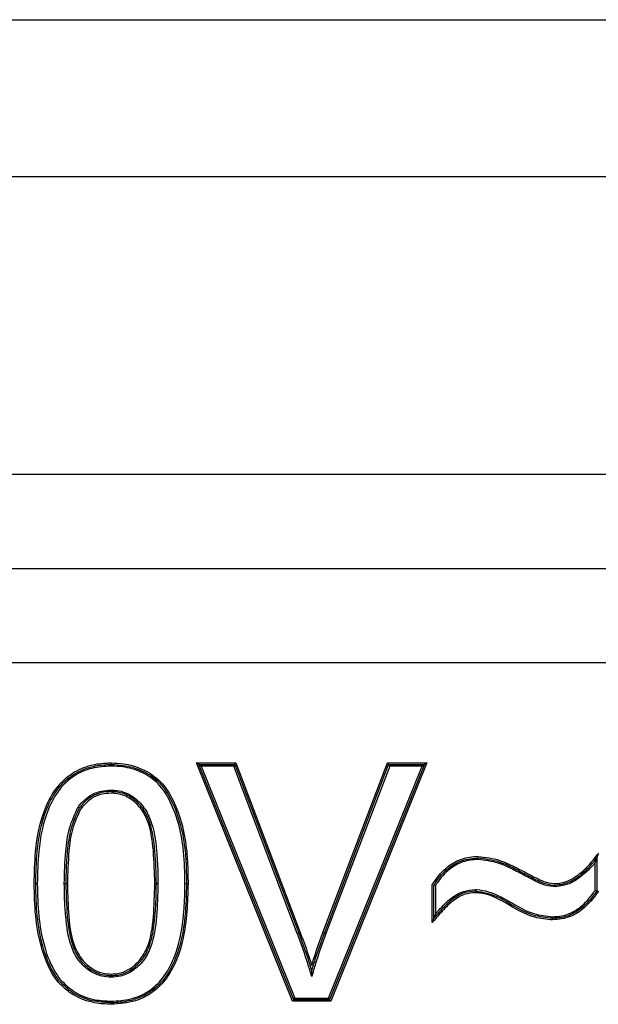
# Model space of a CAD drawing. Units: millimetres. Extents: x 7 to 286, y 8 to 196.
# Drawn here: x 168 to 169, y 94 to 96 of the extents above; entities that cross this region are included whole.
import ezdxf

# ---------------------------------------------------------------- set-up
doc = ezdxf.new("R2010")
doc.units = ezdxf.units.MM

msp = doc.modelspace()

# ---------------------------------------------------------------- linework, layer by layer
at = {"color": 7, "linetype": 'Continuous', "lineweight": 25}
for p, q in [((162.8125, 95.9874), (172.5625, 95.9874)), ((162.8125, 95.7374), (172.5625, 95.7374)), ((169.7928, 95.2624), (165.5821, 95.2624)), ((165.5821, 95.1124), (169.7928, 95.1124)), ((165.5821, 94.9624), (169.7928, 94.9624)), ((168.5152, 94.4224), (168.362, 94.8024)), ((168.3657, 94.7999), (168.362, 94.8024)), ((168.362, 94.8024), (168.4248, 94.8024)), ((168.423, 94.7999), (168.4248, 94.8024)), ((168.4248, 94.8024), (168.5274, 94.532)), ((168.5636, 94.532), (168.6665, 94.8024)), ((168.7292, 94.8024), (168.5759, 94.4224)), ((168.6665, 94.8024), (168.6682, 94.7999)), ((168.6665, 94.8024), (168.7292, 94.8024)), ((168.7292, 94.8024), (168.7255, 94.7999)), ((168.5169, 94.4249), (168.3657, 94.7999)), ((168.3657, 94.7999), (168.3694, 94.7974)), ((168.3657, 94.7999), (168.423, 94.7999)), ((168.3694, 94.7974), (168.5186, 94.4274)), ((168.4213, 94.7974), (168.3694, 94.7974)), ((168.423, 94.7999), (168.4213, 94.7974)), ((168.5227, 94.5303), (168.4213, 94.7974)), ((168.423, 94.7999), (168.525, 94.5311)), ((168.566, 94.5311), (168.6682, 94.7999)), ((168.6699, 94.7974), (168.5683, 94.5303)), ((168.5726, 94.4274), (168.7218, 94.7974)), ((168.7255, 94.7999), (168.5742, 94.4249)), ((168.6699, 94.7974), (168.6682, 94.7999)), ((168.6682, 94.7999), (168.7255, 94.7999)), ((168.7218, 94.7974), (168.6699, 94.7974)), ((168.7218, 94.7974), (168.7255, 94.7999)), ((169, 94.6509), (169, 94.598)), ((168.9975, 94.5988), (168.9975, 94.6436)), ((168.8894, 94.6206), (168.8906, 94.6228)), ((168.1082, 94.6099), (168.1057, 94.6099)), ((168.1513, 94.6101), (168.1538, 94.61)), ((168.1538, 94.61), (168.1563, 94.61)), ((168.2955, 94.61), (168.298, 94.61)), ((168.298, 94.61), (168.3005, 94.61)), ((168.3486, 94.6099), (168.3461, 94.6099)), ((168.7378, 94.5479), (168.7378, 94.6084)), ((168.7403, 94.5547), (168.7403, 94.6076)), ((168.7428, 94.6069), (168.7428, 94.5615)), ((168.5227, 94.5303), (168.525, 94.5311)), ((168.5274, 94.532), (168.525, 94.5311)), ((168.5636, 94.532), (168.566, 94.5311)), ((168.5683, 94.5303), (168.566, 94.5311)), ((168.5169, 94.4249), (168.5152, 94.4224)), ((168.5169, 94.4249), (168.5186, 94.4274)), ((168.5742, 94.4249), (168.5169, 94.4249)), ((168.5186, 94.4274), (168.5726, 94.4274)), ((168.5742, 94.4249), (168.5726, 94.4274)), ((168.5742, 94.4249), (168.5759, 94.4224)), ((168.2258, 94.4176), (168.2259, 94.4201)), ((168.2259, 94.4226), (168.2259, 94.4201)), ((168.5759, 94.4224), (168.5152, 94.4224))]:
    msp.add_line(p, q, dxfattribs=at)
msp.add_arc((168.3445, 94.573), 0.0369, 87.5268, 91.4134, dxfattribs=at)
for points, knots in [([(168.1032, 94.6099), (168.1036, 94.627), (168.1046, 94.6677), (168.1147, 94.7213), (168.1375, 94.7635), (168.1632, 94.7876), (168.1918, 94.7995), (168.2133, 94.8023), (168.224, 94.8024), (168.2259, 94.8024)], [0, 0, 0, 0, 0.199482, 0.473891, 0.623893, 0.749878, 0.875845, 0.977141, 1, 1, 1, 1]), ([(168.2259, 94.8024), (168.2325, 94.8022), (168.2496, 94.8016), (168.2775, 94.7933), (168.3064, 94.7741), (168.3342, 94.7295), (168.3447, 94.6845), (168.3482, 94.639), (168.3484, 94.6218), (168.3486, 94.6099)], [0, 0, 0, 0, 0.076133, 0.198849, 0.334556, 0.469099, 0.799927, 0.860813, 1, 1, 1, 1]), ([(168.2259, 94.8024), (168.2259, 94.8022), (168.2259, 94.8017), (168.2259, 94.801), (168.2259, 94.8004), (168.2259, 94.8), (168.2259, 94.8), (168.2259, 94.7999)], [0, 0, 0, 0, 0.192877, 0.356179, 0.570802, 0.785401, 1, 1, 1, 1]), ([(168.1057, 94.6099), (168.1061, 94.6271), (168.1071, 94.6675), (168.1172, 94.7204), (168.1394, 94.7617), (168.1643, 94.7854), (168.1924, 94.797), (168.2135, 94.7998), (168.2241, 94.7999), (168.2259, 94.7999)], [0, 0, 0, 0, 0.203508, 0.477853, 0.625819, 0.750736, 0.875533, 0.978258, 1, 1, 1, 1]), ([(168.2259, 94.7974), (168.2155, 94.7968), (168.1949, 94.7956), (168.1657, 94.7831), (168.1414, 94.7602), (168.1195, 94.7194), (168.1096, 94.6671), (168.1086, 94.627), (168.1082, 94.6099)], [0, 0, 0, 0, 0.123793, 0.247338, 0.370874, 0.518464, 0.794444, 1, 1, 1, 1]), ([(168.2259, 94.7999), (168.2259, 94.7999), (168.2259, 94.7998), (168.2259, 94.7994), (168.2259, 94.7988), (168.2259, 94.7981), (168.2259, 94.7977), (168.2259, 94.7974)], [0, 0, 0, 0, 0.214599, 0.429198, 0.643821, 0.807129, 1, 1, 1, 1]), ([(168.2259, 94.7999), (168.2323, 94.7997), (168.249, 94.7991), (168.2762, 94.7911), (168.3045, 94.7725), (168.3318, 94.7286), (168.3422, 94.6842), (168.3457, 94.6391), (168.3459, 94.6218), (168.3461, 94.6099)], [0, 0, 0, 0, 0.075628, 0.196544, 0.331528, 0.464823, 0.796141, 0.858568, 1, 1, 1, 1]), ([(168.3436, 94.6099), (168.3433, 94.627), (168.3426, 94.6719), (168.3295, 94.7275), (168.3027, 94.7707), (168.2751, 94.7888), (168.2485, 94.7966), (168.2322, 94.7972), (168.2259, 94.7974)], [0, 0, 0, 0, 0.205964, 0.5389, 0.671103, 0.804498, 0.924533, 1, 1, 1, 1]), ([(168.1735, 94.7324), (168.1737, 94.7327), (168.1792, 94.7395), (168.1902, 94.7504), (168.2089, 94.7582), (168.2204, 94.7589), (168.2254, 94.7592)], [0, 0, 0, 0, 0.020658, 0.434215, 0.750758, 1, 1, 1, 1]), ([(168.2254, 94.7567), (168.2205, 94.7564), (168.2096, 94.7558), (168.1966, 94.7502), (168.1846, 94.7418), (168.1792, 94.7353), (168.1755, 94.731)], [0, 0, 0, 0, 0.24917, 0.564206, 0.709134, 1, 1, 1, 1]), ([(168.2254, 94.7542), (168.2208, 94.7539), (168.2103, 94.7533), (168.1925, 94.7461), (168.183, 94.7356), (168.1776, 94.7295)], [0, 0, 0, 0, 0.247416, 0.564549, 1, 1, 1, 1]), ([(168.2254, 94.7567), (168.2254, 94.7567), (168.2254, 94.7567), (168.2254, 94.7572), (168.2254, 94.7578), (168.2254, 94.7585), (168.2254, 94.7589), (168.2254, 94.7592)], [0, 0, 0, 0, 0.214552, 0.429102, 0.643692, 0.830374, 1, 1, 1, 1]), ([(168.2254, 94.7592), (168.2289, 94.759), (168.2404, 94.7586), (168.2594, 94.7513), (168.2776, 94.7344), (168.2934, 94.7045), (168.2974, 94.6738), (168.3002, 94.6396), (168.3004, 94.6222), (168.3005, 94.61)], [0, 0, 0, 0, 0.056103, 0.184183, 0.316152, 0.447964, 0.719627, 0.804868, 1, 1, 1, 1]), ([(168.298, 94.61), (168.2976, 94.6273), (168.2968, 94.6613), (168.291, 94.7036), (168.2757, 94.7328), (168.2581, 94.7491), (168.2398, 94.7561), (168.2288, 94.7565), (168.2254, 94.7567)], [0, 0, 0, 0, 0.284922, 0.558973, 0.689228, 0.819272, 0.944702, 1, 1, 1, 1]), ([(168.2955, 94.61), (168.2951, 94.6274), (168.2942, 94.6622), (168.2884, 94.7051), (168.2718, 94.7333), (168.255, 94.7479), (168.2381, 94.7537), (168.2281, 94.7541), (168.2254, 94.7542)], [0, 0, 0, 0, 0.29243, 0.586474, 0.709786, 0.833168, 0.95416, 1, 1, 1, 1]), ([(168.1513, 94.6101), (168.1517, 94.6273), (168.1525, 94.6568), (168.1578, 94.6988), (168.1682, 94.7212), (168.1735, 94.7324)], [0, 0, 0, 0, 0.411567, 0.707193, 1, 1, 1, 1]), ([(168.1755, 94.731), (168.1704, 94.7201), (168.1601, 94.698), (168.1568, 94.6692), (168.1541, 94.64), (168.1539, 94.6228), (168.1538, 94.61)], [0, 0, 0, 0, 0.289037, 0.585254, 0.691442, 1, 1, 1, 1]), ([(168.1776, 94.7295), (168.1726, 94.7187), (168.1626, 94.6971), (168.1575, 94.6562), (168.1567, 94.6272), (168.1563, 94.61)], [0, 0, 0, 0, 0.289677, 0.578638, 1, 1, 1, 1]), ([(168.1735, 94.7324), (168.1736, 94.7323), (168.1737, 94.7322), (168.1741, 94.732), (168.1746, 94.7316), (168.1751, 94.7313), (168.1754, 94.731), (168.1755, 94.731), (168.1755, 94.731)], [0, 0, 0, 0, 0.108536, 0.14304, 0.357769, 0.572001, 0.785996, 1, 1, 1, 1]), ([(168.7378, 94.6084), (168.7384, 94.6093), (168.7445, 94.6186), (168.7571, 94.6345), (168.7811, 94.6496), (168.7998, 94.653), (168.8098, 94.6534), (168.8109, 94.6534)], [0, 0, 0, 0, 0.036083, 0.374043, 0.667482, 0.963355, 1, 1, 1, 1]), ([(168.7403, 94.6076), (168.7414, 94.6092), (168.7478, 94.6191), (168.7613, 94.6347), (168.7852, 94.6487), (168.8024, 94.6502), (168.8109, 94.6509)], [0, 0, 0, 0, 0.06747, 0.408287, 0.707556, 1, 1, 1, 1]), ([(168.8109, 94.6484), (168.8109, 94.6484), (168.8027, 94.6481), (168.786, 94.6461), (168.7629, 94.6328), (168.7499, 94.6177), (168.7438, 94.6083), (168.7428, 94.6069)], [0, 0, 0, 0, 0.001004, 0.293894, 0.594327, 0.939359, 1, 1, 1, 1]), ([(168.8109, 94.6534), (168.8226, 94.652), (168.8429, 94.6496), (168.866, 94.6383), (168.8813, 94.6307), (168.8888, 94.6266), (168.8918, 94.625)], [0, 0, 0, 0, 0.40574, 0.703101, 0.884262, 1, 1, 1, 1]), ([(168.8109, 94.6484), (168.8109, 94.6486), (168.8109, 94.6491), (168.8109, 94.6498), (168.8109, 94.6504), (168.8109, 94.6508), (168.8109, 94.6509), (168.8109, 94.6509)], [0, 0, 0, 0, 0.159108, 0.356372, 0.570949, 0.785473, 1, 1, 1, 1]), ([(168.8109, 94.6509), (168.822, 94.6496), (168.8419, 94.6473), (168.8645, 94.6363), (168.8799, 94.6286), (168.8875, 94.6245), (168.8906, 94.6228)], [0, 0, 0, 0, 0.392017, 0.697241, 0.875858, 1, 1, 1, 1]), ([(168.8894, 94.6206), (168.8818, 94.6246), (168.8667, 94.6326), (168.8412, 94.6448), (168.8218, 94.6471), (168.8109, 94.6484)], [0, 0, 0, 0, 0.305861, 0.611983, 1, 1, 1, 1]), ([(168.9344, 94.6101), (168.9385, 94.6105), (168.9514, 94.6116), (168.9703, 94.6232), (168.9886, 94.6397), (168.998, 94.6524), (169.0025, 94.6583)], [0, 0, 0, 0, 0.139301, 0.451355, 0.743615, 1, 1, 1, 1]), ([(168.9344, 94.6076), (168.9415, 94.6087), (168.9572, 94.611), (168.9762, 94.625), (168.9906, 94.6387), (168.9975, 94.6477), (169, 94.6509)], [0, 0, 0, 0, 0.261334, 0.58289, 0.849055, 1, 1, 1, 1]), ([(169, 94.6509), (168.9999, 94.6509), (168.9999, 94.6509), (168.9999, 94.6506), (168.9996, 94.6499), (168.9988, 94.6476), (168.998, 94.6453), (168.9975, 94.6436), (168.9975, 94.6436)], [0, 0, 0, 0, 0.036134, 0.081193, 0.159478, 0.386288, 0.976553, 1, 1, 1, 1]), ([(169.0025, 94.6583), (169.0024, 94.6582), (169.0019, 94.6566), (169.0011, 94.6542), (169.0003, 94.6519), (169, 94.6512), (169, 94.6509), (169, 94.6509), (169, 94.6509)], [0, 0, 0, 0, 0.02355, 0.617937, 0.842091, 0.919595, 0.964216, 1, 1, 1, 1]), ([(168.9975, 94.6436), (168.9964, 94.6423), (168.9907, 94.6353), (168.9777, 94.623), (168.9582, 94.6086), (168.9418, 94.6062), (168.9344, 94.6051)], [0, 0, 0, 0, 0.066235, 0.35555, 0.707733, 1, 1, 1, 1]), ([(168.9344, 94.6051), (168.9333, 94.6052), (168.926, 94.6055), (168.9144, 94.608), (168.901, 94.6145), (168.8933, 94.6186), (168.8894, 94.6206)], [0, 0, 0, 0, 0.071488, 0.453646, 0.726629, 1, 1, 1, 1]), ([(168.8906, 94.6228), (168.8944, 94.6208), (168.9021, 94.6168), (168.9152, 94.6104), (168.9264, 94.608), (168.9334, 94.6077), (168.9344, 94.6076)], [0, 0, 0, 0, 0.2780732, 0.554243, 0.930115, 1, 1, 1, 1]), ([(168.8918, 94.625), (168.8956, 94.623), (168.9034, 94.619), (168.9163, 94.6126), (168.9271, 94.6105), (168.9336, 94.6102), (168.9344, 94.6101)], [0, 0, 0, 0, 0.2875865, 0.5752622, 0.9433909, 1, 1, 1, 1]), ([(168.1402, 94.4547), (168.1384, 94.4573), (168.1268, 94.4738), (168.1131, 94.5088), (168.1044, 94.5589), (168.1036, 94.5928), (168.1032, 94.6099)], [0, 0, 0, 0, 0.059282, 0.372588, 0.683874, 1, 1, 1, 1]), ([(168.1422, 94.4563), (168.1403, 94.4589), (168.129, 94.4751), (168.1155, 94.5095), (168.1069, 94.5592), (168.1061, 94.5927), (168.1057, 94.6099)], [0, 0, 0, 0, 0.0592506, 0.3714808, 0.6794836, 1, 1, 1, 1]), ([(168.1082, 94.6099), (168.1086, 94.5929), (168.1094, 94.5595), (168.1179, 94.5103), (168.1312, 94.4763), (168.1424, 94.4603), (168.1441, 94.4578)], [0, 0, 0, 0, 0.322361, 0.630955, 0.941551, 1, 1, 1, 1]), ([(168.2259, 94.4609), (168.2209, 94.4612), (168.2095, 94.4619), (168.1908, 94.4703), (168.1731, 94.4866), (168.1582, 94.5169), (168.1545, 94.5458), (168.1516, 94.5792), (168.1514, 94.5967), (168.1513, 94.6101)], [0, 0, 0, 0, 0.080033, 0.183913, 0.32193, 0.459815, 0.718592, 0.785026, 1, 1, 1, 1]), ([(168.1538, 94.61), (168.1542, 94.5927), (168.1549, 94.5595), (168.1607, 94.5179), (168.1751, 94.4882), (168.1922, 94.4724), (168.2101, 94.4644), (168.2211, 94.4637), (168.2259, 94.4634)], [0, 0, 0, 0, 0.285948, 0.547209, 0.683425, 0.819886, 0.921458, 1, 1, 1, 1]), ([(168.1563, 94.61), (168.1567, 94.5927), (168.1576, 94.5578), (168.1632, 94.5145), (168.1805, 94.4861), (168.1971, 94.4723), (168.2133, 94.4665), (168.2226, 94.466), (168.2259, 94.4659)], [0, 0, 0, 0, 0.293549, 0.588675, 0.716593, 0.843997, 0.94453, 1, 1, 1, 1]), ([(168.3486, 94.6099), (168.3477, 94.58), (168.3461, 94.532), (168.3268, 94.4755), (168.3026, 94.4433), (168.2813, 94.4294), (168.2557, 94.4196), (168.2391, 94.4185), (168.2258, 94.4176)], [0, 0, 0, 0, 0.346012, 0.556843, 0.682544, 0.808643, 0.846576, 1, 1, 1, 1]), ([(168.2259, 94.4634), (168.2307, 94.4637), (168.2418, 94.4643), (168.2595, 94.4725), (168.2763, 94.4878), (168.2911, 94.517), (168.2948, 94.5456), (168.2977, 94.5792), (168.2979, 94.5966), (168.298, 94.61)], [0, 0, 0, 0, 0.078183, 0.181996, 0.313252, 0.444468, 0.713261, 0.779929, 1, 1, 1, 1]), ([(168.3005, 94.61), (168.3001, 94.5925), (168.2994, 94.5586), (168.2935, 94.5161), (168.2783, 94.4862), (168.2609, 94.4703), (168.2425, 94.4619), (168.2309, 94.4612), (168.2259, 94.4609)], [0, 0, 0, 0, 0.281914, 0.548341, 0.681239, 0.814239, 0.920253, 1, 1, 1, 1]), ([(168.2259, 94.4659), (168.2294, 94.4661), (168.2389, 94.4665), (168.2551, 94.4727), (168.2714, 94.4863), (168.2885, 94.5145), (168.2943, 94.5577), (168.2951, 94.5926), (168.2955, 94.61)], [0, 0, 0, 0, 0.058773, 0.159682, 0.284621, 0.40982, 0.705812, 1, 1, 1, 1]), ([(168.3461, 94.6099), (168.3457, 94.5926), (168.3448, 94.5522), (168.3345, 94.4994), (168.3124, 94.4582), (168.2877, 94.4347), (168.2594, 94.4229), (168.2382, 94.4203), (168.2275, 94.4201), (168.2259, 94.4201)], [0, 0, 0, 0, 0.203885, 0.478706, 0.625421, 0.749475, 0.873868, 0.980696, 1, 1, 1, 1]), ([(168.2259, 94.4226), (168.2364, 94.4232), (168.2572, 94.4244), (168.2863, 94.4369), (168.3104, 94.4598), (168.3322, 94.5003), (168.3395, 94.5391), (168.3431, 94.5791), (168.3434, 94.5963), (168.3436, 94.6099)], [0, 0, 0, 0, 0.125687, 0.24864, 0.371342, 0.517558, 0.793816, 0.836583, 1, 1, 1, 1]), ([(168.7428, 94.6069), (168.7428, 94.6069), (168.7425, 94.607), (168.7421, 94.6071), (168.7414, 94.6073), (168.7408, 94.6075), (168.7404, 94.6076), (168.7404, 94.6076), (168.7403, 94.6076)], [0, 0, 0, 0, 0.053403, 0.170894, 0.386185, 0.593214, 0.796541, 1, 1, 1, 1]), ([(168.8066, 94.598), (168.8005, 94.5975), (168.7857, 94.5961), (168.7656, 94.5827), (168.7511, 94.5674), (168.7429, 94.5578), (168.7403, 94.5547)], [0, 0, 0, 0, 0.222609, 0.536989, 0.854734, 1, 1, 1, 1]), ([(168.7428, 94.5615), (168.744, 94.5628), (168.7508, 94.5708), (168.7641, 94.5848), (168.7849, 94.5985), (168.8002, 94.5999), (168.8066, 94.6005)], [0, 0, 0, 0, 0.066496, 0.407895, 0.753385, 1, 1, 1, 1]), ([(168.8066, 94.598), (168.8066, 94.598), (168.8066, 94.5981), (168.8066, 94.5985), (168.8066, 94.5992), (168.8066, 94.5999), (168.8066, 94.6003), (168.8066, 94.6005)], [0, 0, 0, 0, 0.214479, 0.428955, 0.643507, 0.855411, 1, 1, 1, 1]), ([(168.8066, 94.6005), (168.8075, 94.6005), (168.8202, 94.6), (168.8362, 94.5945), (168.8652, 94.5796), (168.8917, 94.5612), (168.9194, 94.5583), (168.9296, 94.5572)], [0, 0, 0, 0, 0.020351, 0.290197, 0.371562, 0.768256, 1, 1, 1, 1]), ([(168.9296, 94.5547), (168.9191, 94.5558), (168.891, 94.5588), (168.8642, 94.5771), (168.8346, 94.5927), (168.8189, 94.5957), (168.8066, 94.598)], [0, 0, 0, 0, 0.23865, 0.638071, 0.718476, 1, 1, 1, 1]), ([(168.8066, 94.598), (168.8066, 94.598), (168.8066, 94.5979), (168.8066, 94.5975), (168.8066, 94.5969), (168.8066, 94.5962), (168.8066, 94.5957), (168.8066, 94.5955)], [0, 0, 0, 0, 0.214479, 0.428955, 0.643507, 0.855439, 1, 1, 1, 1]), ([(168.9296, 94.5572), (168.9335, 94.5574), (168.945, 94.5579), (168.9652, 94.5649), (168.9836, 94.5806), (168.9933, 94.5934), (168.9975, 94.5988)], [0, 0, 0, 0, 0.140268, 0.416614, 0.754105, 1, 1, 1, 1]), ([(169, 94.598), (168.9956, 94.5923), (168.9855, 94.579), (168.9664, 94.5626), (168.9455, 94.5554), (168.9336, 94.5549), (168.9296, 94.5547)], [0, 0, 0, 0, 0.249921, 0.584384, 0.860842, 1, 1, 1, 1]), ([(169.0025, 94.5972), (169.0016, 94.596), (168.9948, 94.5868), (168.9817, 94.5713), (168.9576, 94.555), (168.9392, 94.5532), (168.9297, 94.5522)], [0, 0, 0, 0, 0.051003, 0.385367, 0.681063, 1, 1, 1, 1]), ([(168.9344, 94.6051), (168.9344, 94.6053), (168.9344, 94.6057), (168.9344, 94.6065), (168.9344, 94.6071), (168.9344, 94.6075), (168.9344, 94.6076), (168.9344, 94.6076)], [0, 0, 0, 0, 0.124513, 0.356818, 0.571302, 0.785649, 1, 1, 1, 1]), ([(169, 94.598), (168.9999, 94.598), (168.9999, 94.598), (168.9995, 94.5982), (168.9989, 94.5984), (168.9982, 94.5986), (168.9977, 94.5987), (168.9975, 94.5988), (168.9975, 94.5988)], [0, 0, 0, 0, 0.201304, 0.402452, 0.607938, 0.82322, 0.948873, 1, 1, 1, 1]), ([(169.0025, 94.5972), (169.0024, 94.5972), (169.0022, 94.5973), (169.0017, 94.5974), (169.001, 94.5977), (169.0004, 94.5978), (169, 94.598), (169, 94.598), (169, 94.598)], [0, 0, 0, 0, 0.051134, 0.176773, 0.392057, 0.597545, 0.798695, 1, 1, 1, 1]), ([(168.8066, 94.5955), (168.801, 94.595), (168.7878, 94.5939), (168.7685, 94.582), (168.7524, 94.5652), (168.7423, 94.5532), (168.7378, 94.5479)], [0, 0, 0, 0, 0.193884, 0.453971, 0.761235, 1, 1, 1, 1]), ([(168.9297, 94.5522), (168.92, 94.5531), (168.8928, 94.5555), (168.8579, 94.5783), (168.8265, 94.5942), (168.8095, 94.5953), (168.8066, 94.5955)], [0, 0, 0, 0, 0.218396, 0.615168, 0.932473, 1, 1, 1, 1]), ([(168.7403, 94.5547), (168.7403, 94.5547), (168.7403, 94.5547), (168.7402, 94.5544), (168.74, 94.5537), (168.7392, 94.5516), (168.7384, 94.5495), (168.7379, 94.548), (168.7378, 94.5479)], [0, 0, 0, 0, 0.040555, 0.091176, 0.177744, 0.417051, 0.97571, 1, 1, 1, 1]), ([(168.7428, 94.5615), (168.7428, 94.5615), (168.7423, 94.56), (168.7415, 94.5579), (168.7407, 94.5558), (168.7404, 94.555), (168.7403, 94.5548), (168.7403, 94.5547), (168.7403, 94.5547)], [0, 0, 0, 0, 0.02427, 0.58208, 0.821935, 0.908662, 0.959373, 1, 1, 1, 1]), ([(168.9296, 94.5547), (168.9296, 94.5548), (168.9296, 94.5548), (168.9296, 94.5553), (168.9296, 94.5559), (168.9296, 94.5566), (168.9296, 94.557), (168.9296, 94.5572)], [0, 0, 0, 0, 0.214522, 0.429043, 0.643618, 0.842405, 1, 1, 1, 1]), ([(168.9297, 94.5522), (168.9297, 94.5524), (168.9297, 94.5529), (168.9296, 94.5536), (168.9296, 94.5542), (168.9296, 94.5547), (168.9296, 94.5547), (168.9296, 94.5547)], [0, 0, 0, 0, 0.157607, 0.356382, 0.570957, 0.785478, 1, 1, 1, 1]), ([(168.5456, 94.4619), (168.5435, 94.4689), (168.5391, 94.4839), (168.5315, 94.5068), (168.5256, 94.5224), (168.5227, 94.5303)], [0, 0, 0, 0, 0.303867, 0.652005, 1, 1, 1, 1]), ([(168.525, 94.5311), (168.528, 94.5233), (168.5339, 94.5076), (168.5406, 94.4873), (168.5443, 94.4749), (168.5456, 94.4706)], [0, 0, 0, 0, 0.393238, 0.787233, 1, 1, 1, 1]), ([(168.5274, 94.532), (168.5303, 94.5242), (168.5362, 94.5085), (168.5421, 94.4909), (168.5451, 94.4811), (168.5456, 94.4793)], [0, 0, 0, 0, 0.449559, 0.899183, 1, 1, 1, 1]), ([(168.5456, 94.4793), (168.5462, 94.481), (168.5491, 94.4908), (168.5549, 94.5085), (168.5607, 94.5242), (168.5636, 94.532)], [0, 0, 0, 0, 0.0994386, 0.5495977, 1, 1, 1, 1]), ([(168.5456, 94.4706), (168.5469, 94.4749), (168.5506, 94.4873), (168.5572, 94.5076), (168.5631, 94.5233), (168.566, 94.5311)], [0, 0, 0, 0, 0.211968, 0.60639, 1, 1, 1, 1]), ([(168.5683, 94.5303), (168.5654, 94.5224), (168.5595, 94.5068), (168.5522, 94.4839), (168.5477, 94.4689), (168.5456, 94.4619)], [0, 0, 0, 0, 0.348306, 0.696683, 1, 1, 1, 1]), ([(168.1422, 94.4563), (168.1421, 94.4562), (168.1421, 94.4562), (168.1417, 94.4559), (168.1413, 94.4555), (168.1408, 94.4552), (168.1405, 94.4549), (168.1403, 94.4548), (168.1402, 94.4547)], [0, 0, 0, 0, 0.214177, 0.428348, 0.642695, 0.857414, 0.883158, 1, 1, 1, 1]), ([(168.2259, 94.4201), (168.2173, 94.4205), (168.1969, 94.4215), (168.1742, 94.43), (168.1552, 94.4426), (168.1476, 94.4506), (168.1422, 94.4563)], [0, 0, 0, 0, 0.2747443, 0.6485397, 0.7522279, 1, 1, 1, 1]), ([(168.1441, 94.4578), (168.1518, 94.4502), (168.1677, 94.4346), (168.1976, 94.424), (168.2174, 94.423), (168.2259, 94.4226)], [0, 0, 0, 0, 0.3497538, 0.7238017, 1, 1, 1, 1]), ([(168.2259, 94.4659), (168.2259, 94.4657), (168.2259, 94.4652), (168.2259, 94.4645), (168.2259, 94.4639), (168.2259, 94.4635), (168.2259, 94.4634), (168.2259, 94.4634)], [0, 0, 0, 0, 0.148166, 0.356458, 0.571017, 0.785507, 1, 1, 1, 1]), ([(168.2259, 94.4634), (168.2259, 94.4634), (168.2259, 94.4633), (168.2259, 94.4629), (168.2259, 94.4622), (168.2259, 94.4615), (168.2259, 94.4611), (168.2259, 94.4609)], [0, 0, 0, 0, 0.214493, 0.428983, 0.643542, 0.851813, 1, 1, 1, 1]), ([(168.5456, 94.4619), (168.5456, 94.462), (168.5456, 94.4641), (168.5456, 94.4668), (168.5456, 94.4696), (168.5456, 94.4703), (168.5456, 94.4706), (168.5456, 94.4706), (168.5456, 94.4706)], [0, 0, 0, 0, 0.022546, 0.664761, 0.866112, 0.932445, 0.969878, 1, 1, 1, 1]), ([(168.2258, 94.4176), (168.2172, 94.418), (168.1965, 94.419), (168.1733, 94.4276), (168.1537, 94.4406), (168.1458, 94.4488), (168.1402, 94.4547)], [0, 0, 0, 0, 0.268174, 0.645587, 0.748724, 1, 1, 1, 1])]:
    msp.add_open_spline(points, degree=3, knots=knots, dxfattribs=at)

doc.saveas('drawing.dxf')
